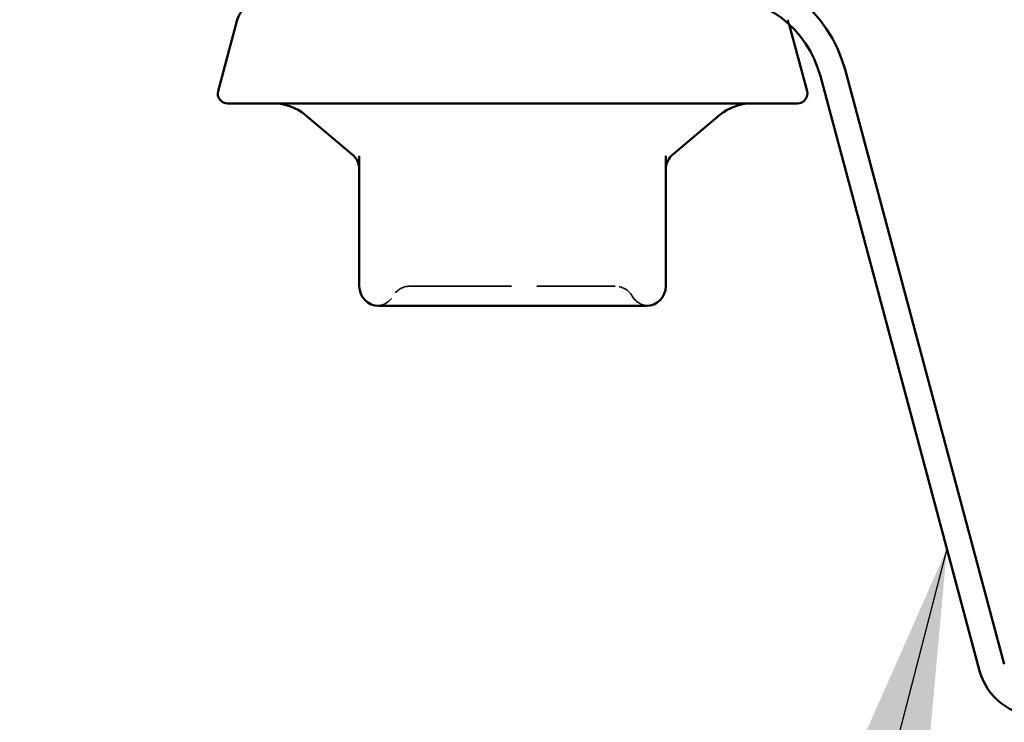
# Model space of a CAD drawing. Units: inches. Extents: x 4 to 250, y 4 to 160.
# Drawn here: x 78 to 84, y 85 to 89 of the extents above; entities that cross this region are included whole.
import ezdxf

# ---------------------------------------------------------------- set-up
doc = ezdxf.new("R2010")
doc.units = ezdxf.units.IN
doc.header["$LTSCALE"] = 15
doc.header["$MEASUREMENT"] = 0
doc.linetypes.add('DASHED', pattern=[0.2067, 0.1654, -0.0413])
for name, color, linetype, lineweight in [('Hidden (ANSI)', 7, 'DASHED', 35), ('Symbol (ANSI)', 7, 'Continuous', 25), ('Visible (ANSI)', 7, 'Continuous', 50)]:
    doc.layers.add(name, color=color, linetype=linetype, lineweight=lineweight)
doc.styles.add('Note Text (ANSI)', font='tahoma.ttf')
doc.dimstyles.new('Default (ANSI)$7', dxfattribs={"dimscale": 15, "dimtxt": 0.12, "dimasz": 0.098425, "dimexe": 0.125, "dimexo": 0.0625, "dimgap": 0.031496, "dimtad": 0, "dimtih": 1, "dimtoh": 1, "dimrnd": 1e-08, "dimzin": 4, "dimdsep": 46, "dimtxsty": 'Note Text (ANSI)', "dimcen": 0.09, "dimdle": 0.393701, "dimclrd": 256, "dimclre": 256, "dimclrt": 256, "dimadec": 0, "dimazin": 1, "dimtfac": 1, "dimtofl": 0, "dimtmove": 0, "dimatfit": 3, "dimfxl": 0, "dimtolj": 1, "dimtzin": 4, "dimlwd": -1, "dimlwe": -1, "dimarcsym": 0})

msp = doc.modelspace()

# ---------------------------------------------------------------- linework, layer by layer
at = {"layer": 'Hidden (ANSI)', "ltscale": 0.00369}
msp.add_line((82.44886, 89.12073), (82.45659, 89.09189), dxfattribs=at)
at = {"layer": 'Hidden (ANSI)', "ltscale": 0.015857}
for centre, start, end in [((80.14143, 87.37367), 90, 150), ((81.39379, 87.37367), 30, 90)]:
    msp.add_arc(centre, 0.12, start, end, dxfattribs=at)
at = {"layer": 'Hidden (ANSI)', "ltscale": 0.014711}
for centre, start, end in [((79.93358, 87.49367), 274.307185, 330), ((81.60163, 87.49367), 210, 265.692815)]:
    msp.add_arc(centre, 0.12, start, end, dxfattribs=at)
at = {"layer": 'Hidden (ANSI)', "ltscale": 0.249606}
msp.add_open_spline([(80.14143, 87.49367), (80.14143, 87.49367), (80.15091, 87.49367), (80.19925, 87.49367), (80.2529, 87.49367), (80.39121, 87.49367), (80.47482, 87.49367), (80.67524, 87.49367), (80.79701, 87.49367), (81.01671, 87.49367), (81.11486, 87.49367), (81.26662, 87.49367), (81.32312, 87.49367), (81.38098, 87.49367), (81.39373, 87.49367), (81.39379, 87.49367)], degree=3, knots=[0, 0, 0, 0, 0.07952471, 0.07952471, 0.20676424, 0.20676424, 0.32745651, 0.32745651, 0.47530418, 0.47530418, 0.61139713, 0.61139713, 0.73693327, 0.73693327, 0.82777906, 0.82777906, 0.82777906, 0.82777906], dxfattribs=at)
at = {"layer": 'Visible (ANSI)'}
for p, q in [((79.08635, 89.12073), (78.96965, 88.6852)), ((82.45659, 89.09189), (82.56556, 88.6852)), ((82.50761, 88.60967), (79.02761, 88.60967)), ((79.78874, 88.29825), (79.50125, 88.53948)), ((81.74647, 88.29825), (82.03396, 88.53948)), ((79.83161, 88.29051), (79.83161, 87.49367)), ((81.70361, 87.49367), (81.70361, 88.29051)), ((79.95161, 87.37367), (80.21025, 87.37367)), ((80.50896, 87.37367), (80.76761, 87.37367)), ((80.76761, 87.37367), (81.02625, 87.37367)), ((81.32496, 87.37367), (81.58361, 87.37367))]:
    msp.add_line(p, q, dxfattribs=at)
at = {"layer": 'Visible (ANSI)', "color": 96, "true_color": 0x008000}
for p, q in [((82.7976, 88.81642), (83.77021, 85.18656)), ((82.64691, 88.77604), (83.61953, 85.14619))]:
    msp.add_line(p, q, dxfattribs=at)
for centre, radius, start, end in [((82.00361, 88.60367), 0.822, 15, 90), ((82.00361, 88.60367), 0.666, 15, 90), ((83.97885, 85.24247), 0.372, 195, 270)]:
    msp.add_arc(centre, radius, start, end, dxfattribs=at)
at = {"layer": 'Visible (ANSI)'}
for centre, radius, start, end in [((79.20226, 89.08967), 0.12, 90, 165), ((79.02761, 88.66967), 0.06, 165, 270), ((82.50761, 88.66967), 0.06, 270, 15), ((79.30842, 88.30967), 0.3, 50, 90), ((82.2268, 88.30967), 0.3, 90, 130), ((79.71161, 88.20632), 0.12, 0, 50), ((81.82361, 88.20632), 0.12, 130, 180), ((79.95161, 87.49367), 0.12, 180, 270), ((81.58361, 87.49367), 0.12, 270, 0)]:
    msp.add_arc(centre, radius, start, end, dxfattribs=at)
for points in [[(80.50896, 87.37367), (80.50812, 87.37367), (80.50728, 87.37367), (80.45489, 87.37368), (80.4043, 87.37401), (80.3059, 87.37401), (80.25826, 87.37368), (80.21174, 87.37367), (80.211, 87.37367), (80.21025, 87.37367)], [(81.32496, 87.37367), (81.32422, 87.37367), (81.32347, 87.37367), (81.27695, 87.37368), (81.22931, 87.37401), (81.13091, 87.37401), (81.08032, 87.37368), (81.02793, 87.37367), (81.02709, 87.37367), (81.02625, 87.37367)]]:
    msp.add_open_spline(points, degree=3, knots=[-0.00116807, -0.00116807, -0.00116807, -0.00116807, 0, 0, 0.07173611, 0.07173611, 0.14347223, 0.14347223, 0.1446403, 0.1446403, 0.1446403, 0.1446403], dxfattribs=at)

# ---------------------------------------------------------------- leaders
at = {"layer": 'Symbol (ANSI)', "annotation_type": 0, "has_hookline": 1, "hookline_direction": 1}
for points, text_width in [([(81.70606, 105.65567), (63.72653, 36.79197), (62.25015, 36.79197)], 16.72465), ([(83.41973, 85.89184), (69.80752, 33.3272), (68.33114, 33.3272)], 16.62673)]:
    msp.add_leader(points, dimstyle='Default (ANSI)$7', override={"dimtad": 0}, dxfattribs=dict(at, text_width=text_width))

doc.saveas('drawing.dxf')
